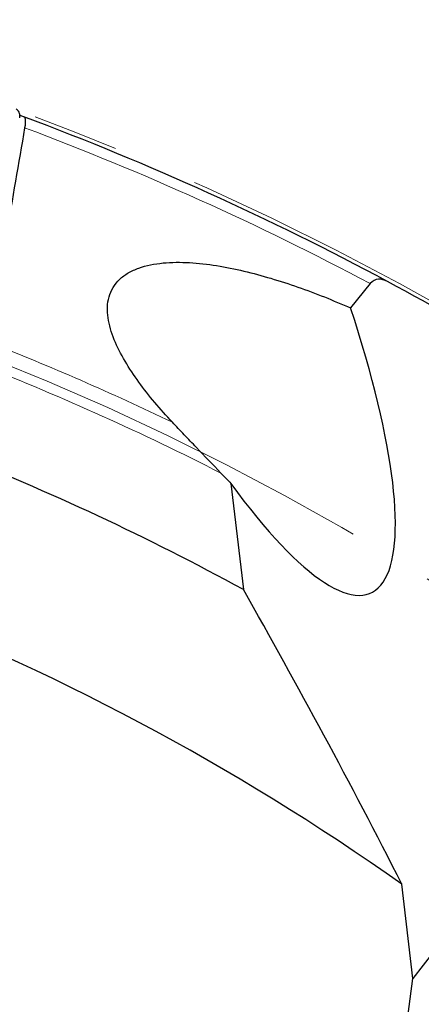
# Model space of a CAD drawing. Units: millimetres. Extents: x 23 to 413, y 5 to 289.
# Drawn here: x 315 to 327, y 237 to 266 of the extents above; entities that cross this region are included whole.
import ezdxf

# ---------------------------------------------------------------- set-up
doc = ezdxf.new("R2010")
doc.units = ezdxf.units.MM
doc.linetypes.add('CENTERX2', pattern=[20.32, 12.7, -2.54, 2.54, -2.54])
doc.layers.add('DÜNNE_LINIE', color=7, linetype='Continuous')
doc.styles.add('SLDTEXTSTYLE1', font='TXT', dxfattribs={"width": 0.75})
doc.dimstyles.new('SLDDIMSTYLE1', dxfattribs={"dimtxt": 3, "dimasz": 3, "dimexe": 0, "dimexo": 0.0625, "dimgap": 0.75, "dimtad": 1, "dimdec": 3, "dimrnd": 1e-09, "dimzin": 12, "dimdsep": 46, "dimtxsty": 'SLDTEXTSTYLE1', "dimsah": 1, "dimcen": 0.09, "dimadec": 0, "dimazin": 3, "dimtfac": 1, "dimtofl": 0, "dimtmove": 0, "dimatfit": 3, "dimfxl": 1, "dimfrac": 2, "dimtolj": 1, "dimtzin": 12, "dimarcsym": 0})

# ---------------------------------------------------------------- blocks, each defined once
blk = doc.blocks.new('*D5')
at = {"layer": 'DÜNNE_LINIE', "color": 7}
for p, q in [((205.077, 183.067), (205.077, 279.391)), ((365.077, 183.067), (365.077, 279.391)), ((205.077, 278.391), (365.077, 278.391))]:
    blk.add_line(p, q, dxfattribs=at)
for points in [[(205.077, 278.391), (208.077, 277.641), (208.077, 279.141)], [(365.077, 278.391), (362.077, 279.141), (362.077, 277.641)]]:
    blk.add_solid(points, dxfattribs=at)
at = {"layer": 'DÜNNE_LINIE', "color": 7, "char_height": 3, "attachment_point": 1, "style": 'SLDTEXTSTYLE1'}
for s, insert in [('%%c', (279.491, 282.258)), ('160', (284.013, 282.258))]:
    blk.add_mtext(s, dxfattribs=dict(at, insert=insert))

msp = doc.modelspace()

# ---------------------------------------------------------------- linework, layer by layer
at = {"color": 7, "linetype": 'Continuous', "lineweight": 30}
for p, q in [((325.7309, 258.6524), (325.1549, 257.9339)), ((321.6284, 252.7628), (321.9952, 249.6392)), ((336.0395, 249.9164), (326.9898, 238.19)), ((326.9898, 238.19), (326.664, 240.9642)), ((325.8917, 230.1401), (326.9898, 238.19))]:
    msp.add_line(p, q, dxfattribs=at)
for centre, radius, start, end in [((285.0766, 182.0669), 87, 69.511182, 69.596072), ((314.166, 263.675), 1.2491, 353.49777, 353.97224), ((285.0766, 182.0669), 87, 61.761473, 69.511182), ((285.0766, 182.0669), 87, 55.463711, 61.761473), ((285.0766, 182.0669), 77, 61.349722, 68.495462), ((285.0766, 182.0669), 72.1, 54.774091, 69.217853)]:
    msp.add_arc(centre, radius, start, end, dxfattribs=at)
at = {"color": 8, "linetype": 'Continuous', "lineweight": 0}
for radius, start, end in [(86.7071, 62.039061, 69.421304), (80.433, 64.342907, 68.567406), (79.7259, 62.949184, 68.520604)]:
    msp.add_arc((285.0766, 182.0669), radius, start, end, dxfattribs=at)
at = {"color": 7, "linetype": 'Continuous', "lineweight": 30}
for centre, major_axis, ratio, start_param, end_param in [((320.2243, 261.7389), (-5.5245, 12.1972), 0.2393089, 2.2835279, 4.2890771), ((321.8603, 259.8922), (17.3766, -19.6141), 0.190809, 4.8949365, 4.9114805)]:
    msp.add_ellipse(centre, major_axis=major_axis, ratio=ratio, start_param=start_param, end_param=end_param, dxfattribs=at)
for points, knots in [([(315.4082, 263.5438), (315.4093, 263.5727), (315.4116, 263.6312), (315.3911, 263.7004), (315.3562, 263.7553), (315.3222, 263.7757), (315.305, 263.7861)], [0, 0, 0, 0, 0.2458883, 0.498704, 0.7464502, 1, 1, 1, 1]), ([(315.5288, 263.5633), (315.5527, 263.5543), (315.5671, 263.5215), (315.5757, 263.4115), (315.5698, 263.3355), (315.5536, 263.2412)], [0, 0, 0, 0, 0.5, 0.5, 1, 1, 1, 1]), ([(319.9028, 254.5693), (319.5433, 254.9554), (319.21, 255.3475), (318.7704, 255.9514), (318.634, 256.1554), (318.3888, 256.571), (318.2793, 256.7842), (318.1044, 257.2157), (318.0399, 257.4316), (317.9798, 257.8604), (317.985, 258.0664), (318.0934, 258.4555), (318.1968, 258.6306), (318.4247, 258.848), (318.5108, 258.9114), (318.7008, 259.0222), (318.8057, 259.0699), (319.1359, 259.1876), (319.376, 259.2342), (319.8837, 259.2825), (320.1441, 259.2835), (320.9339, 259.2391), (321.4778, 259.1462), (322.5447, 258.8941), (323.0728, 258.7337), (324.1209, 258.3662), (324.6431, 258.1577), (325.1549, 257.9339)], [0, 0, 0, 0, 0.125, 0.125, 0.1875, 0.1875, 0.25, 0.25, 0.3125, 0.3125, 0.375, 0.375, 0.4375, 0.4375, 0.46875, 0.46875, 0.5, 0.5, 0.5625, 0.5625, 0.625, 0.625, 0.75, 0.75, 0.875, 0.875, 1, 1, 1, 1]), ([(326.2401, 258.7126), (326.1517, 258.7601), (326.062, 258.787), (325.8846, 258.7765), (325.799, 258.7373), (325.7309, 258.6524)], [0, 0, 0, 0, 0.5, 0.5, 1, 1, 1, 1]), ([(321.3344, 253.071), (321.0937, 253.3242), (320.852, 253.5751), (320.4912, 253.9501), (320.3711, 254.0751), (320.133, 254.3245), (320.0159, 254.4479), (319.9028, 254.5693)], [0, 0, 0, 0, 0.5, 0.5, 0.75, 0.75, 1, 1, 1, 1])]:
    msp.add_open_spline(points, degree=3, knots=knots, dxfattribs=at)
for points in [[(315.5536, 263.2412), (315.1923, 261.1414), (314.8303, 259.0403), (314.4674, 256.9378)], [(326.664, 240.9642), (325.1582, 243.9297), (323.5989, 246.8169), (321.9952, 249.6392)]]:
    msp.add_open_spline(points, degree=3, dxfattribs=at)
at = {"layer": 'DÜNNE_LINIE', "color": 7, "linetype": 'CENTERX2', "lineweight": 0}
for radius in [87.1, 80]:
    msp.add_circle((285.0766, 182.0669), radius, dxfattribs=at)

# ---------------------------------------------------------------- dimensions: what is measured, and where the dimension line sits
at = {"layer": 'DÜNNE_LINIE', "color": 7}
dim = msp.add_linear_dim(base=(365.0766, 280.7711), p1=(205.0766, 182.0669), p2=(365.0766, 182.0669), text='%%c<>', dimstyle='SLDDIMSTYLE1', dxfattribs=at)
dim.commit()
dim.dimension.update_dxf_attribs({"geometry": '*D5', "text_midpoint": (285.0766, 280.7711), "dimtype": 160})

doc.saveas('drawing.dxf')
